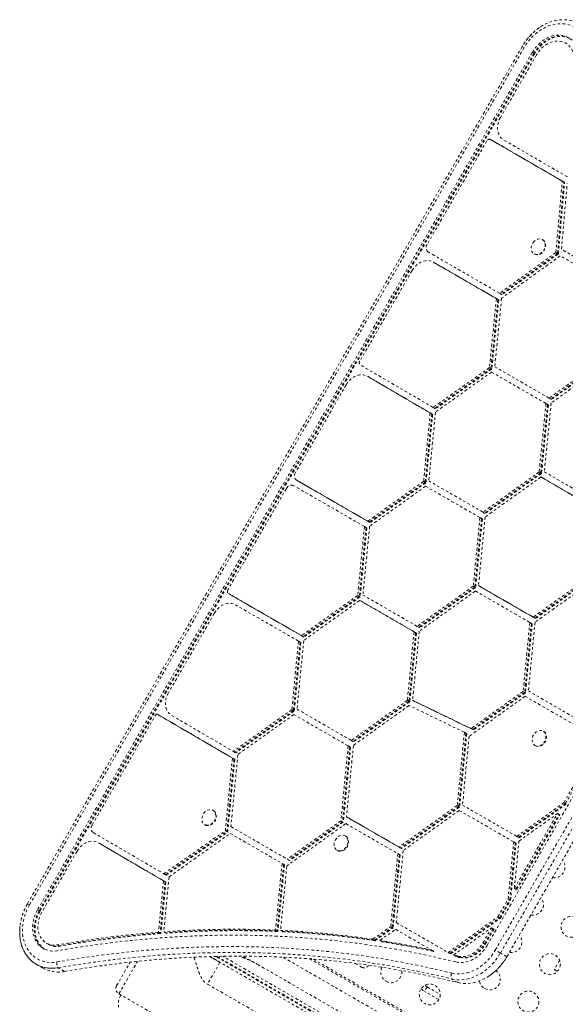
# Model space of a CAD drawing. Units: millimetres. Extents: x -179 to 274, y -208 to 430.
# Drawn here: x -33 to -11, y 49 to 90 of the extents above; entities that cross this region are included whole.
import ezdxf

# ---------------------------------------------------------------- set-up
doc = ezdxf.new("R2010")
doc.units = ezdxf.units.MM
doc.header["$LTSCALE"] = 20
doc.linetypes.add('PHANTOM', pattern=[0.0127, 0.00635, -0.00127, 0.00127, -0.00127, 0.00127, -0.00127])
doc.layers.add('CONTOUR', color=7, linetype='Continuous')

msp = doc.modelspace()

# ---------------------------------------------------------------- linework, layer by layer
at = {"layer": 'CONTOUR', "linetype": 'PHANTOM', "lineweight": 0}
for p, q in [((-12.4525, 88.93658), (-33.10792, 53.16036)), ((-12.36939, 88.88859), (-33.0248, 53.11237)), ((-12.36939, 88.88859), (-12.4525, 88.93658)), ((-12.02832, 88.69168), (-32.68373, 52.91546)), ((-11.96163, 88.65317), (-32.61704, 52.87695)), ((-11.92828, 88.63392), (-32.58369, 52.8577)), ((-11.85097, 88.58928), (-13.35982, 85.97588)), ((-11.96163, 88.65317), (-12.02832, 88.69168)), ((-11.92828, 88.63392), (-11.96163, 88.65317)), ((-10.782, 83.31687), (-13.77915, 85.05247)), ((-13.71245, 85.01396), (-13.77915, 85.05247)), ((-13.927, 84.99349), (-16.42088, 80.67397)), ((-10.71531, 83.27837), (-13.71245, 85.01396)), ((-13.6791, 84.99471), (-13.71245, 85.01396)), ((-10.68196, 83.25911), (-13.6791, 84.99471)), ((-10.56425, 83.49122), (-13.22374, 85.03129)), ((-11.04423, 80.33471), (-10.782, 83.31687)), ((-10.97754, 80.2962), (-10.71531, 83.27837)), ((-10.94419, 80.27695), (-10.68196, 83.25911)), ((-10.81555, 80.47318), (-10.57411, 83.21894)), ((-10.71531, 83.27837), (-10.782, 83.31687)), ((-10.68196, 83.25911), (-10.71531, 83.27837)), ((-11.5903, 80.86209), (-11.61531, 80.87653)), ((-13.39407, 78.63354), (-16.37549, 80.35909)), ((-11.04423, 80.33471), (-13.39407, 78.63354)), ((-10.97754, 80.2962), (-13.32737, 78.59504)), ((-10.86312, 80.20042), (-13.31485, 78.42549)), ((-10.94419, 80.27695), (-13.29402, 78.57578)), ((-11.95911, 80.28105), (-11.9341, 80.26661)), ((-10.97754, 80.2962), (-11.04423, 80.33471)), ((-10.94419, 80.27695), (-10.97754, 80.2962)), ((-8.69547, 78.94893), (-10.86312, 80.20042)), ((-8.46573, 79.11651), (-10.81555, 80.47318)), ((-13.53228, 78.41313), (-16.16406, 79.93631)), ((-16.09736, 79.89781), (-16.16406, 79.93631)), ((-13.46559, 78.37463), (-16.09736, 79.89781)), ((-16.06402, 79.87855), (-16.09736, 79.89781)), ((-13.43224, 78.35537), (-16.06402, 79.87855)), ((-17.05109, 79.58241), (-19.23391, 75.80165)), ((-13.32737, 78.59504), (-13.39407, 78.63354)), ((-13.29402, 78.57578), (-13.32737, 78.59504)), ((-13.53228, 78.41313), (-13.82122, 75.53456)), ((-13.46559, 78.37463), (-13.75453, 75.49606)), ((-13.43224, 78.35537), (-13.72118, 75.4768)), ((-13.31485, 78.42549), (-13.60132, 75.5715)), ((-13.46559, 78.37463), (-13.53228, 78.41313)), ((-13.43224, 78.35537), (-13.46559, 78.37463)), ((-16.17193, 73.87215), (-19.21143, 75.64433)), ((-8.99196, 75.93243), (-11.33134, 74.26093)), ((-8.92527, 75.89392), (-11.26464, 74.22242)), ((-8.89518, 75.73702), (-11.24181, 74.06034)), ((-8.89192, 75.87467), (-11.2313, 74.20317)), ((-13.82122, 75.53456), (-16.17193, 73.87215)), ((-13.75453, 75.49606), (-16.10523, 73.83364)), ((-13.73526, 75.34861), (-16.07262, 73.67854)), ((-13.72118, 75.4768), (-16.07189, 73.81439)), ((-13.75453, 75.49606), (-13.82122, 75.53456)), ((-13.72118, 75.4768), (-13.75453, 75.49606)), ((-11.46052, 74.03529), (-13.73526, 75.34861)), ((-11.33134, 74.26093), (-13.60132, 75.5715)), ((-19.80246, 74.81689), (-21.91848, 71.15184)), ((-16.29249, 73.64148), (-18.91415, 75.17004)), ((-18.84745, 75.13153), (-18.91415, 75.17004)), ((-16.2258, 73.60298), (-18.84745, 75.13153)), ((-18.8141, 75.11228), (-18.84745, 75.13153)), ((-16.19245, 73.58372), (-18.8141, 75.11228)), ((-11.46052, 74.03529), (-11.74628, 71.1791)), ((-11.39382, 73.99678), (-11.67959, 71.14059)), ((-11.36047, 73.97753), (-11.64624, 71.12134)), ((-11.24181, 74.06034), (-11.52905, 71.18937)), ((-11.39382, 73.99678), (-11.46052, 74.03529)), ((-11.36047, 73.97753), (-11.39382, 73.99678)), ((-11.26464, 74.22242), (-11.33134, 74.26093)), ((-11.2313, 74.20317), (-11.26464, 74.22242)), ((-16.29249, 73.64148), (-16.56938, 70.78992)), ((-16.2258, 73.60298), (-16.50269, 70.75142)), ((-16.19245, 73.58372), (-16.46934, 70.73216)), ((-16.07262, 73.67854), (-16.35132, 70.80836)), ((-16.2258, 73.60298), (-16.29249, 73.64148)), ((-16.19245, 73.58372), (-16.2258, 73.60298)), ((-16.10523, 73.83364), (-16.17193, 73.87215)), ((-16.07189, 73.81439), (-16.10523, 73.83364)), ((-13.91902, 51.42438), (-1.35465, 73.1865)), ((-13.57796, 51.22746), (-1.01359, 72.98959)), ((-13.36357, 51.10369), (-0.7992, 72.86581)), ((-13.09679, 50.94966), (-0.53242, 72.71179)), ((-13.09466, 50.94843), (-0.5303, 72.71056)), ((-11.74628, 71.1791), (-14.09025, 69.50293)), ((-11.67959, 71.14059), (-14.02355, 69.46442)), ((-11.64624, 71.12134), (-13.9902, 69.44517)), ((-11.67959, 71.14059), (-11.74628, 71.1791)), ((-11.64624, 71.12134), (-11.67959, 71.14059)), ((-9.2673, 69.87065), (-11.52905, 71.18937)), ((-18.90194, 69.1233), (-21.87289, 70.83684)), ((-21.80619, 70.79834), (-21.87289, 70.83684)), ((-18.83524, 69.08479), (-21.80619, 70.79834)), ((-21.77284, 70.77908), (-21.80619, 70.79834)), ((-18.80189, 69.06554), (-21.77284, 70.77908)), ((-16.56938, 70.78992), (-18.90194, 69.1233)), ((-16.50269, 70.75142), (-18.83524, 69.08479)), ((-16.46934, 70.73216), (-18.80189, 69.06554)), ((-16.50269, 70.75142), (-16.56938, 70.78992)), ((-16.46934, 70.73216), (-16.50269, 70.75142)), ((-14.09025, 69.50293), (-16.35132, 70.80836)), ((-11.66881, 70.96989), (-13.99837, 69.30402)), ((-9.38786, 69.63998), (-11.66881, 70.96989)), ((-11.60211, 70.93138), (-11.66881, 70.96989)), ((-9.32117, 69.60147), (-11.60211, 70.93138)), ((-11.56876, 70.91213), (-11.60211, 70.93138)), ((-9.28782, 69.58222), (-11.56876, 70.91213)), ((-22.29848, 70.49366), (-24.74144, 66.26233)), ((-19.04012, 68.90285), (-22.00301, 70.61175)), ((-16.48526, 70.58547), (-18.82262, 68.9154)), ((-14.21735, 69.27609), (-16.48526, 70.58547)), ((-14.02355, 69.46442), (-14.09025, 69.50293)), ((-13.9902, 69.44517), (-14.02355, 69.46442)), ((-18.83524, 69.08479), (-18.90194, 69.1233)), ((-18.80189, 69.06554), (-18.83524, 69.08479)), ((-14.21735, 69.27609), (-14.49593, 66.41516)), ((-14.15066, 69.23759), (-14.42923, 66.37665)), ((-14.11731, 69.21833), (-14.39589, 66.3574)), ((-13.99837, 69.30402), (-14.27754, 66.43696)), ((-14.15066, 69.23759), (-14.21735, 69.27609)), ((-14.11731, 69.21833), (-14.15066, 69.23759)), ((-19.04012, 68.90285), (-19.31938, 66.02678)), ((-18.97342, 68.86434), (-19.25269, 65.98828)), ((-18.94007, 68.84509), (-19.21934, 65.96902)), ((-18.82262, 68.9154), (-19.10132, 66.04522)), ((-18.97342, 68.86434), (-19.04012, 68.90285)), ((-18.94007, 68.84509), (-18.97342, 68.86434)), ((-9.66475, 66.78842), (-11.99731, 65.1218)), ((-9.59806, 66.74991), (-11.93061, 65.08329)), ((-9.58063, 66.58397), (-11.91799, 64.9139)), ((-9.56471, 66.73066), (-11.89726, 65.06403)), ((-14.49593, 66.41516), (-16.83744, 64.73817)), ((-14.42923, 66.37665), (-16.77074, 64.69966)), ((-14.40905, 66.21267), (-16.74878, 64.53696)), ((-14.39589, 66.3574), (-16.7374, 64.68041)), ((-14.42923, 66.37665), (-14.49593, 66.41516)), ((-14.39589, 66.3574), (-14.42923, 66.37665)), ((-12.13548, 64.90135), (-14.40905, 66.21267)), ((-11.99731, 65.1218), (-14.27754, 66.43696)), ((-14.21085, 66.39845), (-14.27754, 66.43696)), ((-11.93061, 65.08329), (-14.21085, 66.39845)), ((-14.1775, 66.3792), (-14.21085, 66.39845)), ((-11.89726, 65.06403), (-14.1775, 66.3792)), ((-21.66725, 64.34921), (-24.71858, 66.10479)), ((-24.65188, 66.06628), (-24.71858, 66.10479)), ((-21.60056, 64.31071), (-24.65188, 66.06628)), ((-24.61853, 66.04703), (-24.65188, 66.06628)), ((-21.56721, 64.29145), (-24.61853, 66.04703)), ((-19.31938, 66.02678), (-21.66725, 64.34921)), ((-19.25269, 65.98828), (-21.60056, 64.31071)), ((-19.23526, 65.82233), (-21.57262, 64.15227)), ((-19.21934, 65.96902), (-21.56721, 64.29145)), ((-19.25269, 65.98828), (-19.31938, 66.02678)), ((-19.21934, 65.96902), (-19.25269, 65.98828)), ((-16.96738, 64.51297), (-19.23526, 65.82233)), ((-19.16856, 65.78382), (-19.23526, 65.82233)), ((-16.90068, 64.47446), (-19.16856, 65.78382)), ((-16.83744, 64.73817), (-19.10132, 66.04522)), ((-21.79193, 64.12099), (-24.42258, 65.63452)), ((-25.30857, 65.28003), (-27.22173, 61.96635)), ((-11.91799, 64.9139), (-12.19669, 62.04372)), ((-11.93061, 65.08329), (-11.99731, 65.1218)), ((-11.89726, 65.06403), (-11.93061, 65.08329)), ((-16.96738, 64.51297), (-17.24416, 61.65327)), ((-16.74878, 64.53696), (-17.02795, 61.6526)), ((-16.90068, 64.47446), (-16.96738, 64.51297)), ((-16.77074, 64.69966), (-16.83744, 64.73817)), ((-16.7374, 64.68041), (-16.77074, 64.69966)), ((-12.13548, 64.90135), (-12.41475, 62.02528)), ((-12.06879, 64.86284), (-12.34806, 61.98677)), ((-12.03544, 64.84359), (-12.31471, 61.96752)), ((-12.06879, 64.86284), (-12.13548, 64.90135)), ((-12.03544, 64.84359), (-12.06879, 64.86284)), ((-21.79193, 64.12099), (-22.06938, 61.26364)), ((-21.57262, 64.15227), (-21.85132, 61.28208)), ((-21.72524, 64.08248), (-21.79193, 64.12099)), ((-21.60056, 64.31071), (-21.66725, 64.34921)), ((-21.56721, 64.29145), (-21.60056, 64.31071)), ((-16.90068, 64.47446), (-17.17747, 61.61477)), ((-16.86733, 64.45521), (-17.14412, 61.59551)), ((-16.86733, 64.45521), (-16.90068, 64.47446)), ((-21.72524, 64.08248), (-22.00269, 61.22514)), ((-21.69189, 64.06323), (-21.96934, 61.20588)), ((-21.69189, 64.06323), (-21.72524, 64.08248)), ((-9.93217, 60.7363), (-12.19669, 62.04372)), ((-17.24416, 61.65327), (-19.58645, 59.97446)), ((-17.17747, 61.61477), (-17.24416, 61.65327)), ((-14.58643, 60.4736), (-17.02795, 61.6526)), ((-16.96125, 61.61409), (-17.02795, 61.6526)), ((-12.33063, 61.82083), (-14.66799, 60.15076)), ((-12.41475, 62.02528), (-14.58643, 60.4736)), ((-12.34806, 61.98677), (-14.51973, 60.43509)), ((-12.31471, 61.96752), (-14.48639, 60.41584)), ((-12.34806, 61.98677), (-12.41475, 62.02528)), ((-12.31471, 61.96752), (-12.34806, 61.98677)), ((-10.05823, 60.50886), (-12.33063, 61.82083)), ((-22.06938, 61.26364), (-24.51156, 59.51869)), ((-22.00269, 61.22514), (-24.44486, 59.48018)), ((-22.00269, 61.22514), (-22.06938, 61.26364)), ((-21.96934, 61.20588), (-22.00269, 61.22514)), ((-19.58645, 59.97446), (-21.85132, 61.28208)), ((-17.17747, 61.61477), (-19.51975, 59.93595)), ((-17.17743, 61.43635), (-19.49884, 59.77249)), ((-17.14412, 61.59551), (-19.4864, 59.9167)), ((-17.14412, 61.59551), (-17.17747, 61.61477)), ((-14.86773, 60.32101), (-17.17743, 61.43635)), ((-14.51973, 60.43509), (-16.96125, 61.61409)), ((-16.92791, 61.59484), (-16.96125, 61.61409)), ((-14.48639, 60.41584), (-16.92791, 61.59484)), ((-27.72528, 61.09417), (-30.40704, 56.44923)), ((-27.72528, 61.09417), (-24.55319, 59.24192)), ((-27.65858, 61.05567), (-27.72528, 61.09417)), ((-27.65858, 61.05567), (-24.48649, 59.20341)), ((-27.62523, 61.03641), (-27.65858, 61.05567)), ((-27.62523, 61.03641), (-24.45315, 59.18416)), ((-27.0871, 61.02261), (-24.51156, 59.51869)), ((-21.96934, 61.20588), (-24.41152, 59.46093)), ((-21.98526, 61.05919), (-24.32262, 59.38913)), ((-19.71732, 59.74979), (-21.98526, 61.05919)), ((-14.51973, 60.43509), (-14.58643, 60.4736)), ((-14.48639, 60.41584), (-14.51973, 60.43509)), ((-14.86773, 60.32101), (-15.16475, 57.26214)), ((-14.80104, 60.2825), (-15.09806, 57.22364)), ((-14.76769, 60.26325), (-15.06471, 57.20438)), ((-14.66799, 60.15076), (-14.94669, 57.28058)), ((-14.80104, 60.2825), (-14.86773, 60.32101)), ((-14.76769, 60.26325), (-14.80104, 60.2825)), ((-11.55394, 60.3498), (-11.57895, 60.36424)), ((-19.71732, 59.74979), (-20.02155, 56.62546)), ((-19.65062, 59.71128), (-19.95486, 56.58695)), ((-19.61727, 59.69203), (-19.92151, 56.5677)), ((-19.49884, 59.77249), (-19.78918, 56.79088)), ((-19.65062, 59.71128), (-19.71732, 59.74979)), ((-19.61727, 59.69203), (-19.65062, 59.71128)), ((-19.51975, 59.93595), (-19.58645, 59.97446)), ((-19.4864, 59.9167), (-19.51975, 59.93595)), ((-11.92275, 59.76876), (-11.89774, 59.75432)), ((-11.85416, 59.73525), (-11.89774, 59.75432)), ((-24.55319, 59.24192), (-24.84699, 56.21622)), ((-24.48649, 59.20341), (-24.78029, 56.17771)), ((-24.45315, 59.18416), (-24.74694, 56.15846)), ((-24.32262, 59.38913), (-24.61459, 56.38227)), ((-24.48649, 59.20341), (-24.55319, 59.24192)), ((-24.44486, 59.48018), (-24.51156, 59.51869)), ((-24.45315, 59.18416), (-24.48649, 59.20341)), ((-24.41152, 59.46093), (-24.44486, 59.48018)), ((-10.71969, 57.37537), (-10.29028, 58.11913)), ((-10.65299, 57.33686), (-10.22358, 58.08062)), ((-15.16475, 57.26214), (-17.5926, 55.52742)), ((-15.09806, 57.22364), (-17.52591, 55.48892)), ((-15.06471, 57.20438), (-17.49256, 55.46966)), ((-15.09806, 57.22364), (-15.16475, 57.26214)), ((-15.06471, 57.20438), (-15.09806, 57.22364)), ((-12.68217, 55.97316), (-14.94669, 57.28058)), ((-12.68217, 55.97316), (-10.71969, 57.37537)), ((-12.61547, 55.93465), (-10.65299, 57.33686)), ((-12.58213, 55.9154), (-10.61964, 57.31761)), ((-10.65299, 57.33686), (-10.71969, 57.37537)), ((-25.3403, 57.04639), (-25.36531, 57.06083)), ((-19.78918, 56.79088), (-17.5926, 55.52742)), ((-19.72248, 56.75237), (-19.78918, 56.79088)), ((-19.72248, 56.75237), (-17.52591, 55.48892)), ((-19.68914, 56.73312), (-19.72248, 56.75237)), ((-19.68914, 56.73312), (-17.49256, 55.46966)), ((-15.08063, 57.05769), (-17.41799, 55.38762)), ((-12.80823, 55.74572), (-15.08063, 57.05769)), ((-12.78028, 53.80632), (-10.97969, 56.92504)), ((-12.71358, 53.76781), (-10.91299, 56.88653)), ((-12.68023, 53.74856), (-10.87964, 56.86728)), ((-12.58911, 55.77509), (-10.97969, 56.92504)), ((-10.91299, 56.88653), (-10.97969, 56.92504)), ((-10.87964, 56.86728), (-10.91299, 56.88653)), ((-25.70911, 56.46535), (-25.6841, 56.45091)), ((-24.61459, 56.38227), (-22.25723, 55.02124)), ((-19.81736, 56.50715), (-22.28119, 54.73921)), ((-20.02155, 56.62546), (-22.25723, 55.02124)), ((-19.95486, 56.58695), (-22.19053, 54.98273)), ((-19.92151, 56.5677), (-22.15718, 54.96348)), ((-19.95486, 56.58695), (-20.02155, 56.62546)), ((-19.92151, 56.5677), (-19.95486, 56.58695)), ((-19.81736, 56.50715), (-17.64679, 55.25865)), ((-30.36216, 56.13465), (-27.41743, 54.41515)), ((-27.41743, 54.41515), (-24.84684, 56.21613)), ((-27.35073, 54.37665), (-24.78014, 56.17763)), ((-27.31738, 54.35739), (-24.74679, 56.15837)), ((-27.19581, 54.28518), (-24.64205, 56.0979)), ((-24.84699, 56.21622), (-24.84684, 56.21613)), ((-24.78014, 56.17763), (-24.84684, 56.21613)), ((-24.78029, 56.17771), (-24.78014, 56.17763)), ((-24.74679, 56.15837), (-24.78014, 56.17763)), ((-24.64205, 56.0979), (-22.47929, 54.84923)), ((-19.81786, 55.97935), (-19.84287, 55.99379)), ((-12.61547, 55.93465), (-12.68217, 55.97316)), ((-12.58213, 55.9154), (-12.61547, 55.93465)), ((-30.14943, 55.70935), (-27.4281, 54.1203)), ((-30.08274, 55.67084), (-30.14943, 55.70935)), ((-30.08274, 55.67084), (-27.3614, 54.0818)), ((-30.04939, 55.65159), (-30.08274, 55.67084)), ((-30.04939, 55.65159), (-27.32805, 54.06254)), ((-17.52591, 55.48892), (-17.5926, 55.52742)), ((-17.49256, 55.46966), (-17.52591, 55.48892)), ((-13.04028, 53.35599), (-12.80823, 55.74572)), ((-12.97358, 53.31748), (-12.74154, 55.70721)), ((-12.94023, 53.29823), (-12.70819, 55.68796)), ((-12.74154, 55.70721), (-12.80823, 55.74572)), ((-12.78028, 53.80632), (-12.58911, 55.77509)), ((-12.70819, 55.68796), (-12.74154, 55.70721)), ((-31.03801, 55.35635), (-32.50638, 52.81306)), ((-20.18667, 55.39831), (-20.16166, 55.38387)), ((-17.64679, 55.25865), (-17.94236, 52.21472)), ((-17.58009, 55.22014), (-17.87566, 52.17621)), ((-17.54674, 55.20089), (-17.84231, 52.15696)), ((-17.41799, 55.38762), (-17.70996, 52.38077)), ((-17.58009, 55.22014), (-17.64679, 55.25865)), ((-17.54674, 55.20089), (-17.58009, 55.22014)), ((-22.47929, 54.84923), (-22.74978, 52.06357)), ((-22.4126, 54.81072), (-22.68309, 52.02507)), ((-22.37925, 54.79147), (-22.64974, 52.00581)), ((-22.28119, 54.73921), (-22.5419, 52.0542)), ((-22.4126, 54.81072), (-22.47929, 54.84923)), ((-22.37925, 54.79147), (-22.4126, 54.81072)), ((-22.19053, 54.98273), (-22.25723, 55.02124)), ((-22.15718, 54.96348), (-22.19053, 54.98273)), ((-27.19581, 54.28518), (-27.4183, 51.99394)), ((-27.35073, 54.37665), (-27.41743, 54.41515)), ((-27.31738, 54.35739), (-27.35073, 54.37665)), ((-27.4281, 54.1203), (-27.63613, 51.97787)), ((-27.3614, 54.0818), (-27.56943, 51.93936)), ((-27.32805, 54.06254), (-27.53608, 51.92011)), ((-27.3614, 54.0818), (-27.4281, 54.1203)), ((-27.32805, 54.06254), (-27.3614, 54.0818)), ((-12.71358, 53.76781), (-12.78028, 53.80632)), ((-12.68023, 53.74856), (-12.71358, 53.76781)), ((-33.0248, 53.11237), (-33.10792, 53.16036)), ((-13.46969, 52.61223), (-13.04028, 53.35599)), ((-13.40299, 52.57372), (-12.97358, 53.31748)), ((-13.36964, 52.55447), (-12.94023, 53.29823)), ((-12.97358, 53.31748), (-13.04028, 53.35599)), ((-12.94023, 53.29823), (-12.97358, 53.31748)), ((-32.61704, 52.87695), (-32.68373, 52.91546)), ((-32.58369, 52.8577), (-32.61704, 52.87695)), ((-15.5439, 51.13019), (-13.46969, 52.61223)), ((-13.40299, 52.57372), (-13.46969, 52.61223)), ((-18.6977, 51.68031), (-17.94221, 52.21463)), ((-18.63101, 51.6418), (-17.87551, 52.17613)), ((-17.94236, 52.21472), (-17.94221, 52.21463)), ((-17.87551, 52.17613), (-17.94221, 52.21463)), ((-17.84217, 52.15687), (-17.87551, 52.17613)), ((-17.70996, 52.38077), (-15.5439, 51.13019)), ((-15.4772, 51.09168), (-13.40299, 52.57372)), ((-15.44386, 51.07243), (-13.36964, 52.55447)), ((-13.36964, 52.55447), (-13.40299, 52.57372)), ((-27.56943, 51.93936), (-27.63613, 51.97787)), ((-27.53608, 51.92011), (-27.56943, 51.93936)), ((-27.3516, 51.95543), (-27.4183, 51.99394)), ((-27.31825, 51.93618), (-27.3516, 51.95543)), ((-22.68309, 52.02507), (-22.74978, 52.06357)), ((-22.64974, 52.00581), (-22.68309, 52.02507)), ((-22.47521, 52.0157), (-22.5419, 52.0542)), ((-22.44186, 51.99644), (-22.47521, 52.0157)), ((-18.59766, 51.62255), (-17.84217, 52.15687)), ((-18.39612, 51.63441), (-17.73742, 52.09639)), ((-17.73742, 52.09639), (-16.24232, 51.2332)), ((-15.32497, 51.02206), (-13.72969, 52.1619)), ((-14.09638, 51.52677), (-13.72969, 52.1619)), ((-14.02968, 51.48826), (-13.66299, 52.12339)), ((-13.99633, 51.46901), (-13.62964, 52.10414)), ((-13.66299, 52.12339), (-13.72969, 52.1619)), ((-13.62964, 52.10414), (-13.66299, 52.12339)), ((-32.31997, 51.52361), (-32.25327, 51.4851)), ((-32.25327, 51.4851), (-32.21992, 51.46585)), ((-31.78483, 51.40953), (-31.85153, 51.44803)), ((-31.75149, 51.39027), (-31.78483, 51.40953)), ((-18.63101, 51.6418), (-18.6977, 51.68031)), ((-18.59766, 51.62255), (-18.63101, 51.6418)), ((-18.32942, 51.5959), (-18.39612, 51.63441)), ((-18.29607, 51.57665), (-18.32942, 51.5959)), ((-14.02968, 51.48826), (-14.09638, 51.52677)), ((-13.99633, 51.46901), (-14.02968, 51.48826)), ((-25.48757, 50.96062), (-25.07007, 50.71957)), ((0.96817, 35.83073), (-25.24855, 50.96696)), ((0.98459, 35.85916), (-25.18539, 50.9684)), ((0.9952, 35.99111), (-24.9539, 50.97284)), ((-16.17562, 51.19469), (-16.24232, 51.2332)), ((-16.14227, 51.17544), (-16.17562, 51.19469)), ((-15.4772, 51.09168), (-15.5439, 51.13019)), ((-15.44386, 51.07243), (-15.4772, 51.09168)), ((-15.25827, 50.98355), (-15.32497, 51.02206)), ((-15.22492, 50.9643), (-15.25827, 50.98355)), ((-15.07309, 50.93792), (-15.13979, 50.97643)), ((-13.36357, 51.10369), (-13.57796, 51.22746)), ((-13.09679, 50.94966), (-13.36357, 51.10369)), ((-13.09466, 50.94843), (-13.09679, 50.94966)), ((-32.74153, 50.63942), (-32.47474, 50.48539)), ((-29.38465, 49.7465), (-28.81804, 50.72789)), ((-29.29314, 49.40499), (-28.51051, 50.76055)), ((-25.07007, 50.71957), (-25.59507, 49.81025)), ((0.47768, 35.96957), (-25.07007, 50.71957)), ((-0.40402, 37.29917), (-23.46367, 50.61266)), ((1.21458, 37.27618), (-22.44319, 50.935)), ((1.03157, 37.95919), (-21.32447, 50.86645)), ((-21.17887, 50.85514), (1.84355, 37.56313)), ((-19.43131, 50.67554), (-19.15987, 50.51883)), ((-15.03974, 50.91867), (-15.07309, 50.93792)), ((-10.8921, 50.80653), (-11.11865, 50.41413)), ((-31.55937, 50.33772), (-31.82615, 50.49174)), ((-11.11865, 50.41413), (-10.9838, 50.33627)), ((-25.59507, 49.81025), (-0.04732, 35.06025)), ((-15.13571, 49.87424), (-15.40249, 50.02827)), ((-29.29314, 49.40499), (1.45076, 31.65499)), ((-16.42311, 49.69654), (-16.53137, 49.50904)), ((-15.9312, 49.16253), (-16.53137, 49.50904)), ((-16.42311, 49.69654), (-15.8737, 49.37933))]:
    msp.add_line(p, q, dxfattribs=at)
at = {"layer": 'CONTOUR', "linetype": 'PHANTOM', "lineweight": 0, "flags": 128}
for points in [[(-9.50054, 89.16085), (-9.5571, 89.29564), (-9.625, 89.42192), (-9.70373, 89.53876), (-9.79271, 89.64528), (-9.89129, 89.7407), (-9.99871, 89.8243), (-10.11421, 89.89548), (-10.2369, 89.9537), (-10.36589, 89.99853), (-10.50023, 90.02964), (-10.6389, 90.04679), (-10.78089, 90.04987), (-10.92515, 90.03884), (-11.0706, 90.01379), (-11.21616, 89.97491), (-11.36076, 89.92248), (-11.50332, 89.85689), (-11.64279, 89.77863), (-11.77813, 89.68828), (-11.90835, 89.58651), (-12.03246, 89.47407), (-12.14956, 89.35179), (-12.25878, 89.22059), (-12.3593, 89.08143), (-12.45038, 88.93535)], [(-9.50054, 89.16085), (-9.5571, 89.29564), (-9.625, 89.42192), (-9.70373, 89.53876), (-9.79271, 89.64528), (-9.89129, 89.7407), (-9.99871, 89.8243), (-10.11421, 89.89548), (-10.2369, 89.9537), (-10.36589, 89.99853), (-10.50023, 90.02964), (-10.6389, 90.04679), (-10.78089, 90.04987), (-10.92515, 90.03884), (-11.0706, 90.01379), (-11.21616, 89.97491), (-11.36076, 89.92248), (-11.50332, 89.85689), (-11.64279, 89.77863), (-11.72168, 89.72778)], [(-9.73888, 89.08968), (-9.79164, 89.21473), (-9.85536, 89.33151), (-9.92951, 89.43907), (-10.0135, 89.53655), (-10.10665, 89.62318), (-10.20823, 89.69824), (-10.3174, 89.76114), (-10.43329, 89.81137), (-10.55497, 89.84853), (-10.68146, 89.87232), (-10.81173, 89.88254), (-10.94476, 89.87911), (-11.07946, 89.86207), (-11.21474, 89.83155), (-11.34953, 89.78779), (-11.48274, 89.73115), (-11.61329, 89.66208), (-11.74014, 89.58114), (-11.86226, 89.48897), (-11.97868, 89.38633), (-12.08845, 89.27403), (-12.1907, 89.15299), (-12.2846, 89.02416), (-12.36939, 88.88859)], [(-10.13527, 88.83639), (-10.18179, 88.94369), (-10.23956, 89.04222), (-10.3079, 89.13083), (-10.38603, 89.20851), (-10.47304, 89.27434), (-10.56792, 89.32758), (-10.66957, 89.3676), (-10.77682, 89.39393), (-10.88842, 89.40629), (-11.00309, 89.40451), (-11.11948, 89.38862), (-11.23627, 89.35881), (-11.35208, 89.31542), (-11.46559, 89.25896), (-11.57548, 89.19007), (-11.68047, 89.10955), (-11.77936, 89.01835), (-11.87098, 88.91751), (-11.95429, 88.80819), (-12.02832, 88.69168)], [(-10.47818, 89.27768), (-10.50122, 89.28907), (-10.60287, 89.32909), (-10.71012, 89.35543), (-10.82173, 89.36778), (-10.93639, 89.366), (-11.05279, 89.35012), (-11.16957, 89.32031), (-11.28539, 89.27692), (-11.3989, 89.22045), (-11.50879, 89.15156), (-11.61378, 89.07105), (-11.71266, 88.97984), (-11.80429, 88.879), (-11.8876, 88.76969), (-11.96163, 88.65317)], [(-10.47818, 89.27768), (-10.50122, 89.28907), (-10.60287, 89.32909), (-10.71012, 89.35543), (-10.82173, 89.36778), (-10.93639, 89.366), (-11.05279, 89.35012), (-11.16957, 89.32031), (-11.28539, 89.27692), (-11.3989, 89.22045), (-11.50879, 89.15156), (-11.61378, 89.07105), (-11.71266, 88.97984), (-11.80429, 88.879), (-11.8876, 88.76969), (-11.96163, 88.65317)], [(-10.46209, 89.26704), (-10.46787, 89.26982), (-10.56953, 89.30984), (-10.67677, 89.33617), (-10.78838, 89.34853), (-10.90304, 89.34675), (-11.01944, 89.33086), (-11.13622, 89.30105), (-11.25204, 89.25766), (-11.36555, 89.2012), (-11.47544, 89.13231), (-11.58043, 89.05179), (-11.67931, 88.96059), (-11.77094, 88.85975), (-11.85425, 88.75043), (-11.92828, 88.63392)], [(-10.3414, 88.70468), (-10.38318, 88.79934), (-10.43596, 88.88523), (-10.49899, 88.96113), (-10.57137, 89.02595), (-10.65205, 89.07877), (-10.7399, 89.11884), (-10.83364, 89.14557), (-10.93195, 89.15859), (-11.03342, 89.15771), (-11.13659, 89.14295), (-11.23999, 89.11451), (-11.34215, 89.0728), (-11.4416, 89.01842), (-11.53692, 88.95214), (-11.62675, 88.87492), (-11.70981, 88.78785), (-11.78491, 88.69218), (-11.85097, 88.58928)], [(-13.35982, 85.97588), (-13.40795, 85.8805), (-13.4447, 85.78105), (-13.46933, 85.67956), (-13.48133, 85.57809), (-13.48046, 85.47871), (-13.46673, 85.38342), (-13.44043, 85.29418), (-13.40209, 85.21278), (-13.35249, 85.1409), (-13.29263, 85.07999), (-13.22374, 85.03129)], [(-16.42088, 80.67397), (-16.44198, 80.62986), (-16.45572, 80.58367), (-16.46158, 80.53716), (-16.45933, 80.49213), (-16.44906, 80.4503), (-16.43116, 80.41327), (-16.40632, 80.38247), (-16.37549, 80.35909)], [(-12.00018, 80.74785), (-11.95597, 80.80075), (-11.90485, 80.84457), (-11.84892, 80.8775), (-11.79046, 80.89821), (-11.73186, 80.90584), (-11.67553, 80.90008), (-11.62378, 80.88117), (-11.57871, 80.84987), (-11.54218, 80.80748), (-11.51569, 80.75573), (-11.5003, 80.69673), (-11.49667, 80.63291), (-11.50493, 80.56686), (-11.52475, 80.50131), (-11.55531, 80.43893), (-11.59536, 80.38228), (-11.64328, 80.33367), (-11.69708, 80.29509), (-11.75457, 80.26813), (-11.8134, 80.25389), (-11.87116, 80.25295), (-11.92548, 80.26535), (-11.97414, 80.29059), (-12.01515, 80.32762), (-12.04683, 80.37493), (-12.06787, 80.43059), (-12.07743, 80.49232), (-12.0751, 80.55759), (-12.06099, 80.62373), (-12.03567, 80.68802), (-12.00018, 80.74785)], [(-11.5903, 80.86209), (-11.5537, 80.83543), (-11.51717, 80.79304), (-11.49067, 80.74129), (-11.47529, 80.68229), (-11.47166, 80.61847), (-11.47992, 80.55242), (-11.49974, 80.48687), (-11.5303, 80.42449), (-11.57035, 80.36784), (-11.61826, 80.31923), (-11.67207, 80.28065), (-11.72956, 80.25369), (-11.78839, 80.23945), (-11.84615, 80.23851), (-11.90047, 80.25091), (-11.9341, 80.26661)], [(-17.05109, 79.58241), (-16.99248, 79.67189), (-16.92464, 79.75352), (-16.84895, 79.82565), (-16.76695, 79.8868), (-16.68032, 79.93573), (-16.59082, 79.97143), (-16.50027, 79.9932), (-16.41052, 80.00057), (-16.3234, 79.9934), (-16.24069, 79.97183), (-16.16406, 79.93631)], [(-19.80246, 74.81689), (-19.74375, 74.9065), (-19.67578, 74.98824), (-19.59994, 75.06044), (-19.51779, 75.12163), (-19.43099, 75.17054), (-19.34133, 75.20619), (-19.25063, 75.22783), (-19.16076, 75.23504), (-19.07355, 75.22766), (-18.99078, 75.20585), (-18.91415, 75.17004)], [(-21.91848, 71.15184), (-21.93959, 71.1077), (-21.95334, 71.06147), (-21.95919, 71.01493), (-21.95691, 70.96987), (-21.94661, 70.92802), (-21.92866, 70.89099), (-21.90377, 70.8602), (-21.87289, 70.83684)], [(-22.29848, 70.49366), (-22.27082, 70.534), (-22.23768, 70.56901), (-22.20032, 70.59734), (-22.16018, 70.6179), (-22.1188, 70.62992), (-22.07777, 70.63291), (-22.03868, 70.62678), (-22.00301, 70.61175)], [(-25.30857, 65.28003), (-25.25005, 65.36939), (-25.18231, 65.45094), (-25.10674, 65.523), (-25.02487, 65.58413), (-24.93838, 65.63307), (-24.849, 65.66883), (-24.75857, 65.69068), (-24.66892, 65.69818), (-24.58188, 65.69118), (-24.4992, 65.66981), (-24.42258, 65.63452)], [(-27.22173, 61.96635), (-27.26978, 61.87115), (-27.3065, 61.77189), (-27.33114, 61.67059), (-27.3432, 61.5693), (-27.34243, 61.47007), (-27.32886, 61.3749), (-27.30275, 61.28574), (-27.26463, 61.20437), (-27.21529, 61.13247), (-27.15571, 61.07146), (-27.0871, 61.02261)], [(-11.87917, 59.74969), (-11.92907, 59.77255), (-11.97167, 59.80745), (-12.00523, 59.85295), (-12.02838, 59.90719), (-12.04016, 59.96795), (-12.0401, 60.03275), (-12.0282, 60.09893), (-12.00494, 60.16378), (-11.97128, 60.22465), (-11.9286, 60.27905), (-11.87864, 60.32474), (-11.82345, 60.35986), (-11.76528, 60.38297), (-11.70653, 60.39312), (-11.64959, 60.3899), (-11.59679, 60.37345), (-11.5503, 60.34442), (-11.51203, 60.30402), (-11.48353, 60.25389), (-11.46597, 60.19609), (-11.46008, 60.13298), (-11.46609, 60.06716), (-11.48376, 60.0013), (-11.51237, 59.93812), (-11.55074, 59.88019), (-11.5973, 59.82989), (-11.65015, 59.78927), (-11.70712, 59.76001), (-11.76588, 59.74329), (-11.82402, 59.7398), (-11.87917, 59.74969)], [(-11.55394, 60.3498), (-11.52529, 60.32998), (-11.48702, 60.28958), (-11.45852, 60.23945), (-11.44096, 60.18165), (-11.43507, 60.11854), (-11.44108, 60.05272), (-11.45875, 59.98686), (-11.48736, 59.92368), (-11.52573, 59.86575), (-11.57229, 59.81545), (-11.62513, 59.77483), (-11.6821, 59.74557), (-11.74087, 59.72885), (-11.79901, 59.72536), (-11.85416, 59.73525)], [(-25.59024, 56.43609), (-25.64671, 56.44132), (-25.69869, 56.45971), (-25.74406, 56.49053), (-25.78096, 56.53251), (-25.80789, 56.58392), (-25.82373, 56.64268), (-25.82784, 56.70636), (-25.82006, 56.77236), (-25.80069, 56.83799), (-25.77054, 56.90054), (-25.73083, 56.95748), (-25.6832, 57.00645), (-25.62959, 57.04546), (-25.5722, 57.07291), (-25.51338, 57.08768), (-25.45553, 57.08915), (-25.40103, 57.07728), (-25.3521, 57.05255), (-25.31075, 57.01596), (-25.27868, 56.96903), (-25.25718, 56.91366), (-25.24715, 56.85213), (-25.249, 56.78695), (-25.26265, 56.7208), (-25.28753, 56.65637), (-25.32264, 56.59632), (-25.36653, 56.5431), (-25.41741, 56.49888), (-25.4732, 56.46548), (-25.53161, 56.44426), (-25.59024, 56.43609)], [(-25.3403, 57.04639), (-25.32709, 57.03811), (-25.28574, 57.00152), (-25.25366, 56.95459), (-25.23217, 56.89922), (-25.22214, 56.83769), (-25.22399, 56.77251), (-25.23763, 56.70636), (-25.26252, 56.64193), (-25.29763, 56.58188), (-25.34152, 56.52865), (-25.3924, 56.48444), (-25.44819, 56.45103), (-25.50659, 56.42982), (-25.56523, 56.42165)], [(-30.40704, 56.44923), (-30.4281, 56.40521), (-30.44184, 56.35911), (-30.44773, 56.31269), (-30.44554, 56.26773), (-30.43536, 56.22594), (-30.41757, 56.18893), (-30.39285, 56.1581), (-30.36216, 56.13465)], [(-20.00721, 55.37772), (-20.06587, 55.36911), (-20.12245, 55.37389), (-20.17461, 55.39186), (-20.22024, 55.42228), (-20.25745, 55.46391), (-20.28472, 55.51505), (-20.30094, 55.57359), (-20.30545, 55.63715), (-20.29806, 55.70312), (-20.27907, 55.7688), (-20.24926, 55.83151), (-20.20984, 55.88866), (-20.16245, 55.93793), (-20.109, 55.9773), (-20.0517, 56.00516), (-19.99289, 56.02036), (-19.93497, 56.02228), (-19.88032, 56.01085), (-19.83117, 55.98653), (-19.78954, 55.95031), (-19.75713, 55.90369), (-19.73527, 55.84857), (-19.72485, 55.7872), (-19.7263, 55.7221), (-19.73956, 55.65594), (-19.76409, 55.59142), (-19.79888, 55.53118), (-19.84251, 55.47769), (-19.89319, 55.43314), (-19.94885, 55.39936), (-20.00721, 55.37772)], [(-19.81786, 55.97935), (-19.80616, 55.97209), (-19.76453, 55.93587), (-19.73212, 55.88925), (-19.71026, 55.83413), (-19.69984, 55.77276), (-19.70129, 55.70766), (-19.71455, 55.6415), (-19.73908, 55.57698), (-19.77387, 55.51674), (-19.8175, 55.46325), (-19.86818, 55.4187), (-19.92384, 55.38492), (-19.98219, 55.36328)], [(-31.03801, 55.35635), (-30.97928, 55.44599), (-30.91128, 55.52776), (-30.83541, 55.59997), (-30.75322, 55.66116), (-30.66639, 55.71007), (-30.5767, 55.74571), (-30.48597, 55.76733), (-30.39608, 55.77451), (-30.30885, 55.76708), (-30.22607, 55.74522), (-30.14943, 55.70935)], [(-33.0248, 53.11237), (-33.09981, 52.97115), (-33.16442, 52.82542), (-33.21813, 52.67635), (-33.2605, 52.52514), (-33.29118, 52.373), (-33.30994, 52.22115), (-33.31661, 52.07083), (-33.31115, 51.92323), (-33.2936, 51.77955), (-33.2641, 51.64094), (-33.22289, 51.50852), (-33.1703, 51.38334), (-33.10675, 51.26643), (-33.03276, 51.15872), (-32.94892, 51.06107), (-32.8559, 50.97427), (-32.75445, 50.89902), (-32.64539, 50.83593), (-32.5296, 50.78549), (-32.40801, 50.74813), (-32.28159, 50.72413), (-32.15136, 50.7137), (-32.01837, 50.71691), (-31.88369, 50.73374)], [(-32.68373, 52.91546), (-32.74762, 52.79309), (-32.80064, 52.66628), (-32.84216, 52.53651), (-32.8717, 52.40527), (-32.88893, 52.27409), (-32.89365, 52.14448), (-32.88579, 52.01794), (-32.86546, 51.89595), (-32.83289, 51.77991), (-32.78844, 51.67116), (-32.73265, 51.57097), (-32.66615, 51.48049), (-32.58972, 51.40078), (-32.50424, 51.33276), (-32.41069, 51.27721), (-32.31017, 51.23478), (-32.20384, 51.20595), (-32.09293, 51.19107), (-31.97872, 51.19031), (-31.86253, 51.20367)], [(-32.61704, 52.87695), (-32.68093, 52.75458), (-32.73394, 52.62778), (-32.77546, 52.498), (-32.80501, 52.36677), (-32.82224, 52.23558), (-32.82695, 52.10597), (-32.8191, 51.97944), (-32.79876, 51.85744), (-32.76619, 51.7414), (-32.72175, 51.63265), (-32.66596, 51.53246), (-32.59946, 51.44199), (-32.52302, 51.36228), (-32.43754, 51.29425), (-32.41616, 51.27999)], [(-32.61704, 52.87695), (-32.68093, 52.75458), (-32.73394, 52.62778), (-32.77546, 52.498), (-32.80501, 52.36677), (-32.82224, 52.23558), (-32.82695, 52.10597), (-32.8191, 51.97944), (-32.79876, 51.85744), (-32.76619, 51.7414), (-32.72175, 51.63265), (-32.66596, 51.53246), (-32.59946, 51.44199), (-32.52302, 51.36228), (-32.43754, 51.29425), (-32.41616, 51.27999)], [(-32.58369, 52.8577), (-32.64758, 52.73533), (-32.70059, 52.60852), (-32.74211, 52.47875), (-32.77166, 52.34751), (-32.78889, 52.21633), (-32.7936, 52.08672), (-32.78575, 51.96018), (-32.76542, 51.83819), (-32.73284, 51.72215), (-32.6884, 51.6134), (-32.63261, 51.51321), (-32.56611, 51.42273), (-32.48968, 51.34302), (-32.40419, 51.275), (-32.3989, 51.27138)], [(-32.50638, 52.81306), (-32.56246, 52.7044), (-32.60777, 52.59153), (-32.64164, 52.47606), (-32.6636, 52.35966), (-32.67334, 52.24397), (-32.67071, 52.13065), (-32.65575, 52.02132), (-32.62868, 51.91755), (-32.58988, 51.82082), (-32.53991, 51.73251), (-32.47948, 51.65389), (-32.40945, 51.58607), (-32.33083, 51.53002), (-32.24475, 51.48656), (-32.15242, 51.45629), (-32.05517, 51.43966), (-31.9544, 51.43689), (-31.85153, 51.44803)], [(-33.41841, 52.23056), (-33.42172, 52.20049), (-33.4323, 52.0381), (-33.43034, 51.87819), (-33.41586, 51.72193), (-33.38897, 51.57049), (-33.34986, 51.42498), (-33.29883, 51.2865), (-33.23625, 51.15606), (-33.16259, 51.03463), (-33.07839, 50.92311), (-32.98429, 50.82233), (-32.88097, 50.73303), (-32.7692, 50.65588), (-32.64981, 50.59145), (-32.52369, 50.54022), (-32.39177, 50.50256), (-32.25503, 50.47876), (-32.11448, 50.469), (-31.97117, 50.47333), (-31.82615, 50.49174)], [(-33.42795, 52.12838), (-33.4323, 52.0381), (-33.43034, 51.87819), (-33.41586, 51.72193), (-33.38897, 51.57049), (-33.34986, 51.42498), (-33.29883, 51.2865), (-33.23625, 51.15606), (-33.16259, 51.03463), (-33.07839, 50.92311), (-32.98429, 50.82233), (-32.88097, 50.73303), (-32.7692, 50.65588), (-32.64981, 50.59145), (-32.52369, 50.54022), (-32.39177, 50.50256), (-32.25503, 50.47876), (-32.11448, 50.469), (-31.97117, 50.47333), (-31.82615, 50.49174)], [(-15.22749, 50.73423), (-15.9147, 50.89842), (-16.60641, 51.04969), (-17.30244, 51.188), (-18.00263, 51.31332), (-18.7068, 51.4256), (-19.41479, 51.52484), (-20.12641, 51.611), (-20.8415, 51.68406), (-21.55987, 51.74401), (-22.28136, 51.79082), (-23.00578, 51.82449), (-23.73296, 51.84501), (-24.46272, 51.85238), (-25.19488, 51.84659), (-25.92926, 51.82764), (-26.66568, 51.79554), (-27.40396, 51.75029), (-28.14392, 51.69192), (-28.88538, 51.62043), (-29.62815, 51.53583), (-30.37205, 51.43816), (-31.11691, 51.32743), (-31.86253, 51.20367)], [(-31.88369, 50.73374), (-31.1111, 50.86167), (-30.33936, 50.97548), (-29.56866, 51.07515), (-28.79922, 51.16065), (-28.03123, 51.23195), (-27.26492, 51.28904), (-26.50047, 51.33189), (-25.73811, 51.36051), (-24.97802, 51.37488), (-24.22042, 51.37499), (-23.46551, 51.36085), (-22.71349, 51.33247), (-21.96456, 51.28984), (-21.21892, 51.23298), (-20.47678, 51.16191), (-19.73833, 51.07664), (-19.00377, 50.9772), (-18.27329, 50.86361), (-17.5471, 50.7359), (-16.82538, 50.59412), (-16.10834, 50.43829), (-15.39616, 50.26846)], [(-15.22749, 50.73423), (-15.12209, 50.71498), (-15.01317, 50.70878), (-14.90189, 50.71572), (-14.78946, 50.73571), (-14.67709, 50.76853), (-14.56598, 50.81384), (-14.45732, 50.87115), (-14.35229, 50.93984), (-14.25202, 51.01918), (-14.15758, 51.1083), (-14.06998, 51.20626), (-13.99018, 51.312), (-13.91902, 51.42438)], [(-15.13979, 50.97643), (-15.04013, 50.9594), (-14.93678, 50.95694), (-14.83129, 50.96908), (-14.72526, 50.99564), (-14.62026, 51.03623), (-14.51789, 51.09023), (-14.41966, 51.15683), (-14.32706, 51.23504), (-14.24148, 51.32367), (-14.1642, 51.42141), (-14.09638, 51.52677)], [(-15.07309, 50.93792), (-14.97343, 50.92089), (-14.87008, 50.91843), (-14.7646, 50.93057), (-14.65856, 50.95714), (-14.55357, 50.99772), (-14.45119, 51.05172), (-14.35296, 51.11832), (-14.26036, 51.19653), (-14.17478, 51.28516), (-14.0975, 51.3829), (-14.02968, 51.48826)], [(-15.07309, 50.93792), (-14.97343, 50.92089), (-14.87008, 50.91843), (-14.7646, 50.93057), (-14.65856, 50.95714), (-14.55357, 50.99772), (-14.45119, 51.05172), (-14.35296, 51.11832), (-14.26036, 51.19653), (-14.17478, 51.28516), (-14.0975, 51.3829), (-14.02968, 51.48826)], [(-15.03974, 50.91867), (-14.94008, 50.90164), (-14.83673, 50.89918), (-14.73125, 50.91132), (-14.62522, 50.93788), (-14.52022, 50.97847), (-14.41784, 51.03247), (-14.31962, 51.09907), (-14.22702, 51.17728), (-14.14143, 51.26591), (-14.06415, 51.36364), (-13.99633, 51.46901)], [(-31.82615, 50.49174), (-31.05656, 50.61918), (-30.2878, 50.73255), (-29.52009, 50.83184), (-28.75363, 50.917), (-27.98862, 50.98803), (-27.22527, 51.04489), (-26.46379, 51.08758), (-25.70438, 51.11609), (-24.94724, 51.1304), (-24.19257, 51.13051), (-23.44059, 51.11643), (-22.69148, 51.08815), (-21.94545, 51.04569), (-21.2027, 50.98905), (-20.46343, 50.91825), (-19.72784, 50.83332), (-18.99613, 50.73426), (-18.26848, 50.62111), (-17.5451, 50.4939), (-16.82618, 50.35267), (-16.11192, 50.19744), (-15.40249, 50.02827)], [(-31.82615, 50.49174), (-31.05656, 50.61918), (-30.2878, 50.73255), (-29.52009, 50.83184), (-28.75363, 50.917), (-27.98862, 50.98803), (-27.22527, 51.04489), (-26.46379, 51.08758), (-25.70438, 51.11609), (-24.94724, 51.1304), (-24.19257, 51.13051), (-23.44059, 51.11643), (-22.69148, 51.08815), (-21.94545, 51.04569), (-21.2027, 50.98905), (-20.46343, 50.91825), (-19.72784, 50.83332), (-18.99613, 50.73426), (-18.26848, 50.62111), (-17.5451, 50.4939), (-16.82618, 50.35267), (-16.11192, 50.19744), (-15.40249, 50.02827)], [(-31.55937, 50.33772), (-30.78978, 50.46515), (-30.02102, 50.57852), (-29.25331, 50.67781), (-28.48685, 50.76297), (-27.72184, 50.834), (-26.95849, 50.89086), (-26.19701, 50.93356), (-25.4376, 50.96206), (-24.68045, 50.97637), (-23.92579, 50.97649), (-23.1738, 50.9624), (-22.42469, 50.93413), (-21.67867, 50.89166), (-20.93592, 50.83502), (-20.19665, 50.76423), (-19.46106, 50.67929), (-18.72934, 50.58023), (-18.0017, 50.46708), (-17.27832, 50.33987), (-16.5594, 50.19864), (-15.84513, 50.04341), (-15.13571, 49.87424)], [(-31.55937, 50.33772), (-30.78978, 50.46515), (-30.02102, 50.57852), (-29.25331, 50.67781), (-28.48685, 50.76297), (-27.72184, 50.834), (-26.95849, 50.89086), (-26.19701, 50.93356), (-25.4376, 50.96206), (-24.68045, 50.97637), (-23.92579, 50.97649), (-23.1738, 50.9624), (-22.42469, 50.93413), (-21.67867, 50.89166), (-20.93592, 50.83502), (-20.19665, 50.76423), (-19.46106, 50.67929), (-18.72934, 50.58023), (-18.0017, 50.46708), (-17.27832, 50.33987), (-16.5594, 50.19864), (-15.84513, 50.04341), (-15.13571, 49.87424)], [(-15.40249, 50.02827), (-15.26952, 50.00235), (-15.1327, 49.98984), (-14.993, 49.99083), (-14.85143, 50.00531), (-14.70897, 50.03319), (-14.56665, 50.07425), (-14.42547, 50.12821), (-14.28644, 50.1947), (-14.15055, 50.27322), (-14.01875, 50.36324), (-13.89198, 50.4641), (-13.77115, 50.5751), (-13.65712, 50.69544), (-13.55068, 50.82427), (-13.4526, 50.96067), (-13.36357, 51.10369)], [(-15.40249, 50.02827), (-15.26952, 50.00235), (-15.1327, 49.98984), (-14.993, 49.99083), (-14.85143, 50.00531), (-14.70897, 50.03319), (-14.56665, 50.07425), (-14.42547, 50.12821), (-14.28644, 50.1947), (-14.15055, 50.27322), (-14.01875, 50.36324), (-13.89198, 50.4641), (-13.77115, 50.5751), (-13.65712, 50.69544), (-13.55068, 50.82427), (-13.4526, 50.96067), (-13.36357, 51.10369)], [(-15.39616, 50.26846), (-15.26954, 50.24423), (-15.13909, 50.23361), (-15.00585, 50.2367), (-14.87091, 50.25346), (-14.73535, 50.28375), (-14.60026, 50.32735), (-14.46675, 50.38389), (-14.33589, 50.45291), (-14.20872, 50.53386), (-14.08629, 50.62609), (-13.96959, 50.72885), (-13.85954, 50.84131), (-13.75704, 50.96256), (-13.66293, 51.09163), (-13.57796, 51.22746)], [(-15.13571, 49.87424), (-15.00274, 49.84832), (-14.86591, 49.83581), (-14.72622, 49.8368), (-14.58464, 49.85128), (-14.44219, 49.87916), (-14.29986, 49.92022), (-14.15869, 49.97419), (-14.01966, 50.04067), (-13.88376, 50.11919), (-13.75196, 50.20921), (-13.6252, 50.31007), (-13.50437, 50.42107), (-13.39033, 50.54141), (-13.28389, 50.67024), (-13.18582, 50.80665), (-13.09679, 50.94966)], [(-15.13571, 49.87424), (-15.00274, 49.84832), (-14.86591, 49.83581), (-14.72622, 49.8368), (-14.58464, 49.85128), (-14.44219, 49.87916), (-14.29986, 49.92022), (-14.15869, 49.97419), (-14.01966, 50.04067), (-13.88376, 50.11919), (-13.75196, 50.20921), (-13.6252, 50.31007), (-13.50437, 50.42107), (-13.39033, 50.54141), (-13.28389, 50.67024), (-13.18582, 50.80665), (-13.09679, 50.94966)], [(-16.50897, 49.76958), (-16.47942, 49.73809), (-16.42311, 49.69654)], [(-16.50897, 49.76958), (-16.47942, 49.73809), (-16.42311, 49.69654)]]:
    msp.add_lwpolyline(points, dxfattribs=at)
at = {"layer": 'CONTOUR', "linetype": 'PHANTOM', "lineweight": 0}
for centre in [(-10.39727, 52.2003), (-11.29727, 50.64146), (-16.3112, 49.37933), (-12.19727, 49.08261)]:
    msp.add_circle(centre, 0.4375, dxfattribs=at)
for centre, radius, start, end in [((-13.82278, 84.94704), 0.1141, 67.515318, 155.975624), ((-19.1414, 75.73461), 0.11425, 144.067249, 232.197816), ((-24.64911, 66.1953), 0.1141, 144.022794, 232.495255), ((-25.57347, 56.64428), 0.22277, 240.224086, 272.119876), ((-20.04725, 55.58861), 0.23453, 240.802065, 286.103466), ((-11.10424, 54.68693), 0.4375, 259.082975, 40.917025), ((-12.00424, 53.12809), 0.4375, 259.082975, 40.917025), ((-24.26835, 8.1497), 43.95737, 94.394001, 99.933913), ((-24.20165, 8.11119), 43.95737, 94.394001, 99.933913), ((-24.16831, 8.09194), 43.95737, 94.394001, 99.933913), ((-24.47116, 10.94071), 41.15888, 87.603031, 94.10611), ((-24.40447, 10.9022), 41.15888, 87.603031, 94.10611), ((-24.37112, 10.88295), 41.15888, 87.603031, 94.10611), ((-24.37894, 13.21769), 38.87994, 81.597713, 87.291829), ((-24.31224, 13.17918), 38.87994, 81.597713, 87.291829), ((-24.27889, 13.15993), 38.87994, 81.597713, 87.291829), ((-12.90424, 51.56924), 0.4375, 259.082975, 40.917025), ((-31.91536, 52.09004), 0.69292, 240.81291, 280.858085), ((-31.88202, 52.07078), 0.69292, 240.81291, 280.858085), ((-24.18154, 14.59528), 37.48825, 77.773365, 81.122267), ((-24.11485, 14.55677), 37.48825, 77.773365, 81.122267), ((-24.0815, 14.53751), 37.48825, 77.773365, 81.122267), ((-25.5425, 47.00625), 4.16266, 60.039829, 72.589891), ((-24.02506, 15.31349), 36.75314, 76.009832, 76.30715), ((-23.95836, 15.27498), 36.75314, 76.009832, 76.30715), ((-23.92501, 15.25573), 36.75314, 76.009832, 76.30715), ((-31.43299, 50.71306), 0.45117, 177.372735, 209.375194), ((-19.0505, 50.70827), 0.21875, 240, 330.068359), ((-31.81378, 51.67154), 1.35787, 240.872136, 280.798859), ((-17.91817, 50.30712), 0.4375, 151.528312, 240), ((-17.91817, 50.30712), 0.4375, 240, 9.323363), ((-15.06879, 50.13964), 0.3518, 158.520873, 198.456225), ((-13.80424, 50.0104), 0.4375, 240, 55.536471), ((-29.16814, 49.6215), 0.25, 150, 240), ((-13.80424, 50.0104), 0.4375, 188.888336, 240), ((-28.5479, 48.97699), 0.76565, 150.146846, 190.965245), ((-16.26686, 49.96717), 0.52901, 220.031608, 240)]:
    msp.add_arc(centre, radius, start, end, dxfattribs=at)
for points, knots in [([(-11.72604, 89.7245), (-11.76049, 89.70073), (-11.83692, 89.64801), (-11.94939, 89.55484), (-12.06371, 89.44792), (-12.17151, 89.3325), (-12.2721, 89.20954), (-12.36717, 89.07803), (-12.4236, 88.98449), (-12.4525, 88.93658)], [0, 0, 0, 0, 0.11933791, 0.26473521, 0.41023723, 0.55580974, 0.70143077, 0.84708655, 1, 1, 1, 1]), ([(-33.10792, 53.16036), (-33.12215, 53.1351), (-33.16254, 53.06342), (-33.22209, 52.94158), (-33.28328, 52.79436), (-33.33442, 52.64414), (-33.37558, 52.49189), (-33.40547, 52.3386), (-33.4226, 52.21886), (-33.426, 52.15093), (-33.42685, 52.13385)], [0, 0, 0, 0, 0.07898573, 0.22422207, 0.36952557, 0.51487391, 0.66026726, 0.80569729, 0.95114445, 1, 1, 1, 1]), ([(-25.07006, 50.71959), (-25.12083, 50.7489), (-25.21331, 50.8023), (-25.33845, 50.87455), (-25.4252, 50.92463), (-25.47023, 50.95062), (-25.48261, 50.95777)], [0, 0, 0, 0, 0.36921005, 0.6725357, 0.90997703, 1, 1, 1, 1]), ([(-23.42767, 50.59034), (-23.59562, 50.68699), (-23.83701, 50.82591), (-24.09011, 50.9418), (-24.16712, 50.97706)], [0, 0, 0, 0, 0.69570918, 1, 1, 1, 1]), ([(-13.83184, 50.15397), (-13.81281, 50.16632), (-13.75124, 50.20628), (-13.65202, 50.28432), (-13.53488, 50.38701), (-13.42412, 50.49883), (-13.32005, 50.61834), (-13.22354, 50.74507), (-13.14921, 50.85605), (-13.10839, 50.92518), (-13.09466, 50.94843)], [0, 0, 0, 0, 0.064213269, 0.207813782, 0.351537693, 0.495345097, 0.63920898, 0.783112089, 0.927047659, 1, 1, 1, 1]), ([(-26.16691, 50.92914), (-26.16219, 50.91897), (-26.13905, 50.86902), (-26.10754, 50.78431), (-26.07148, 50.67822), (-26.03847, 50.57395), (-26.0017, 50.45609), (-25.95838, 50.32526), (-25.91188, 50.20597), (-25.86374, 50.10516), (-25.80834, 50.01024), (-25.7434, 49.92737), (-25.66892, 49.85745), (-25.62069, 49.82661), (-25.59508, 49.81023)], [0, 0, 0, 0, 0.02623148, 0.1287107, 0.21303537, 0.2875757, 0.3851672, 0.50131119, 0.60997937, 0.68418055, 0.76224868, 0.86646926, 0.92907744, 1, 1, 1, 1])]:
    msp.add_open_spline(points, degree=3, knots=knots, dxfattribs=at)

doc.saveas('drawing.dxf')
